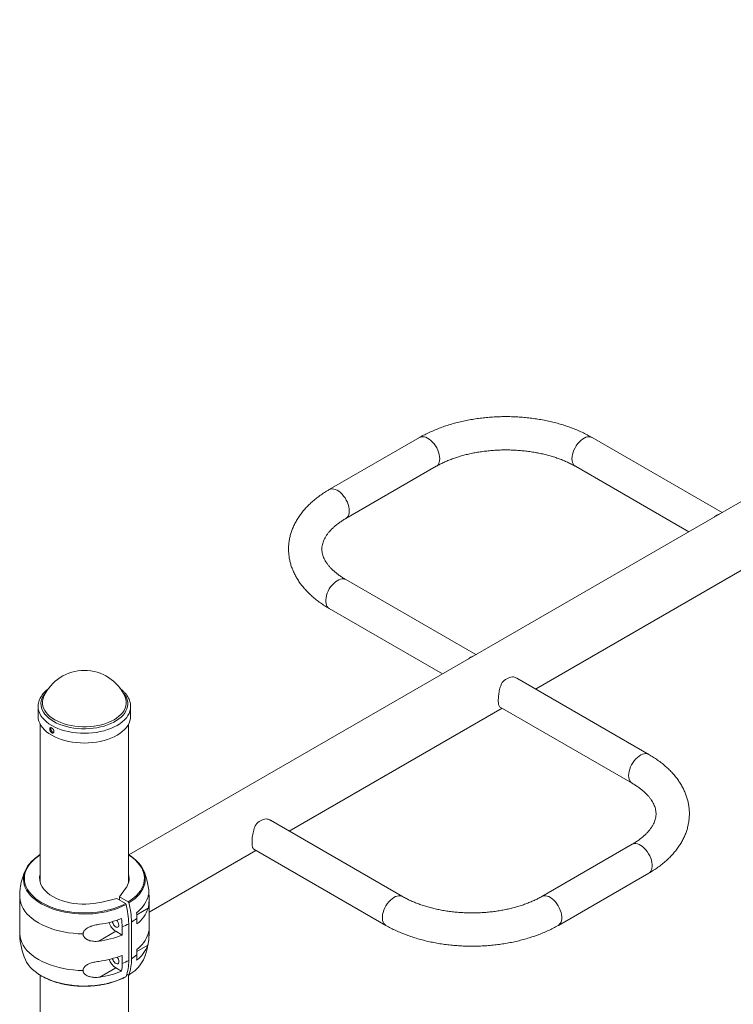
# Model space of a CAD drawing. Units: millimetres. Extents: x -147 to 6567, y -249 to 5298.
# Drawn here: x -65 to 652, y 2087 to 3077 of the extents above; entities that cross this region are included whole.
import ezdxf

# ---------------------------------------------------------------- set-up
doc = ezdxf.new("R2010")
doc.units = ezdxf.units.MM

msp = doc.modelspace()

# ---------------------------------------------------------------- linework, layer by layer
at = {"color": 7, "linetype": 'Continuous', "lineweight": 15}
for p, q in [((1498.98, 3076.88), (44.7, 2237.34)), ((336.87, 2656.86), (246.01, 2604.4)), ((640.82, 2581.48), (510.24, 2656.86)), ((262.76, 2575.39), (353.62, 2627.85)), ((493.49, 2627.85), (607.32, 2562.14)), ((453.34, 2403.97), (667.32, 2527.5)), ((393.34, 2438.61), (262.76, 2513.99)), ((246.01, 2484.97), (359.83, 2419.26)), ((567.17, 2338.26), (434.48, 2414.85)), ((-40.73, 2396.3), (-40.67, 2396.44)), ((-46.5, 2386.34), (-46.5, 2386.48)), ((-46.5, 2386.34), (-46.5, 2376.52)), ((46.5, 2376.52), (46.5, 2386.34)), ((417.73, 2385.84), (550.42, 2309.24)), ((205.85, 2261.09), (419.84, 2384.62)), ((-44.5, 2368.73), (-44.5, 2209.78)), ((44.5, 2209.78), (44.5, 2368.73)), ((319.68, 2195.38), (186.99, 2271.98)), ((550.42, 2247.84), (459.55, 2195.38)), ((46.3, 2236.31), (44.5, 2237.47)), ((65, 2179.78), (172.35, 2241.75)), ((170.24, 2242.97), (302.93, 2166.37)), ((476.3, 2166.37), (567.17, 2218.83)), ((35.32, 2194.88), (41.48, 2203.57)), ((-65, 2191.83), (-65, 2161.91)), ((32.5, 2193.25), (17.44, 2189.69)), ((41.2, 2188.23), (32.5, 2193.25)), ((35.32, 2191.62), (35.32, 2194.88)), ((44.03, 2189.86), (35.32, 2194.88)), ((65, 2158.48), (65, 2195.31)), ((44.53, 2131.15), (44.53, 2167.97)), ((47.35, 2169.61), (47.35, 2132.78)), ((52.78, 2173.41), (52.78, 2167.86)), ((14.4, 2150.51), (31.47, 2160.37)), ((31.47, 2160.37), (37.93, 2156.63)), ((37.93, 2164.84), (37.93, 2156.63)), ((-64.96, 2156.65), (-64.99, 2157.71)), ((52.78, 2136.59), (52.78, 2142.14)), ((37.93, 2128.01), (37.93, 2136.22)), ((15.43, 2114.36), (31.47, 2123.62)), ((31.47, 2123.62), (37.38, 2120.21)), ((-44.5, 2116.33), (-44.5, -176.09)), ((44.03, 2116.37), (42.63, 2117.17)), ((44.5, -12.78), (44.5, 2116.31))]:
    msp.add_line(p, q, dxfattribs=at)
at = {"color": 8, "linetype": 'Continuous', "lineweight": 15}
for p, q in [((65, 2195.31), (65, 2195.07)), ((64.08, 2183.48), (52.69, 2176.9)), ((65, 2158.48), (65, 2158.25)), ((63.66, 2146.49), (52.78, 2140.22)), ((44.69, 2116.53), (46.74, 2117.85))]:
    msp.add_line(p, q, dxfattribs=at)
at = {"color": 8, "linetype": 'Continuous', "lineweight": 15, "flags": 128}
for points in [[(357.09, 2635.52), (356.96, 2637.58), (356.59, 2639.75), (355.97, 2641.97), (355.12, 2644.2), (354.07, 2646.39), (352.82, 2648.49), (351.41, 2650.47), (349.88, 2652.27), (348.24, 2653.86), (346.54, 2655.2), (344.81, 2656.27), (343.09, 2657.04), (341.42, 2657.5), (339.83, 2657.64), (338.35, 2657.45), (337.02, 2656.94), (336.87, 2656.86)], [(490.02, 2635.52), (490.15, 2637.58), (490.53, 2639.75), (491.14, 2641.97), (491.99, 2644.2), (493.05, 2646.39), (494.29, 2648.49), (495.7, 2650.47), (497.24, 2652.27), (498.87, 2653.86), (500.57, 2655.2), (502.3, 2656.27), (504.02, 2657.04), (505.69, 2657.5), (507.28, 2657.64), (508.76, 2657.45), (510.09, 2656.94), (510.24, 2656.86)], [(353.62, 2627.85), (354.07, 2628.13), (355.12, 2629.1), (355.97, 2630.36), (356.59, 2631.86), (356.96, 2633.6), (357.09, 2635.52)], [(493.49, 2627.85), (493.05, 2628.13), (491.99, 2629.1), (491.14, 2630.36), (490.53, 2631.86), (490.15, 2633.6), (490.02, 2635.52)], [(266.23, 2583.06), (266.1, 2585.13), (265.72, 2587.29), (265.11, 2589.51), (264.26, 2591.74), (263.2, 2593.93), (261.96, 2596.04), (260.55, 2598.01), (259.01, 2599.81), (257.38, 2601.4), (255.68, 2602.75), (253.95, 2603.82), (252.23, 2604.59), (250.56, 2605.05), (248.97, 2605.19), (247.49, 2605), (246.16, 2604.49), (246.01, 2604.41)], [(262.76, 2575.39), (263.2, 2575.68), (264.26, 2576.65), (265.11, 2577.9), (265.72, 2579.41), (266.1, 2581.14), (266.23, 2583.06)], [(262.76, 2513.99), (261.96, 2514.37), (260.55, 2514.72), (259.01, 2514.74), (257.38, 2514.44), (255.68, 2513.82), (253.95, 2512.9), (252.23, 2511.69), (250.56, 2510.22), (248.97, 2508.52), (247.49, 2506.63), (246.16, 2504.58), (245.01, 2502.43), (244.05, 2500.21), (243.32, 2497.98), (242.82, 2495.78), (242.57, 2493.66), (242.57, 2491.66), (242.82, 2489.83), (243.32, 2488.21), (244.05, 2486.82), (245.01, 2485.71), (246.01, 2484.97)], [(37.92, 2401.59), (39.67, 2399.61), (41.13, 2397.51), (42.27, 2395.35), (43.06, 2393.14), (43.5, 2390.89), (43.6, 2388.64), (43.34, 2386.38), (42.74, 2384.15), (41.79, 2381.96), (40.5, 2379.83), (38.89, 2377.77), (36.97, 2375.8), (34.74, 2373.94), (32.24, 2372.2), (29.48, 2370.6), (26.48, 2369.15), (23.27, 2367.86), (19.87, 2366.75), (16.31, 2365.81), (12.62, 2365.06), (8.83, 2364.5), (4.96, 2364.14), (1.06, 2363.99), (-2.85, 2364.03), (-6.74, 2364.28), (-10.58, 2364.73), (-14.33, 2365.38), (-17.96, 2366.22), (-21.45, 2367.24), (-24.77, 2368.44), (-27.89, 2369.8), (-30.78, 2371.32), (-33.42, 2372.99), (-35.8, 2374.78), (-37.89, 2376.69), (-39.67, 2378.7), (-41.13, 2380.8), (-42.27, 2382.96), (-43.06, 2385.17), (-43.5, 2387.42), (-43.6, 2389.67), (-43.34, 2391.93), (-42.74, 2394.16), (-41.79, 2396.35), (-40.5, 2398.48), (-38.89, 2400.54), (-37.92, 2401.59)], [(40.73, 2396.3), (40.93, 2395.82), (41.66, 2393.62), (42.02, 2391.38), (42.03, 2389.14), (41.68, 2386.91), (40.97, 2384.7), (39.91, 2382.54), (38.52, 2380.45), (36.79, 2378.44), (34.75, 2376.53), (32.41, 2374.74), (29.8, 2373.08), (26.94, 2371.56), (23.84, 2370.21), (20.54, 2369.02), (17.06, 2368.02), (13.44, 2367.2), (9.71, 2366.59), (5.89, 2366.17), (2.02, 2365.96), (-1.87, 2365.96), (-5.74, 2366.16), (-9.56, 2366.57), (-13.3, 2367.18), (-16.92, 2367.98), (-20.4, 2368.98), (-23.71, 2370.16), (-26.82, 2371.5), (-29.69, 2373.01), (-32.32, 2374.67), (-34.66, 2376.46), (-36.72, 2378.36), (-38.45, 2380.37), (-39.86, 2382.46), (-40.93, 2384.61), (-41.66, 2386.82), (-42.02, 2389.05), (-42.03, 2391.29), (-41.68, 2393.53), (-40.97, 2395.73), (-40.73, 2396.3)], [(46.5, 2386.42), (46.5, 2386.39), (46.33, 2384.05), (45.81, 2381.73), (44.94, 2379.44), (43.72, 2377.21), (42.18, 2375.04), (40.31, 2372.96), (38.14, 2370.98), (35.68, 2369.12), (32.94, 2367.39), (29.95, 2365.81), (26.74, 2364.38), (23.32, 2363.12), (19.73, 2362.03), (15.98, 2361.13), (12.12, 2360.42), (8.16, 2359.91), (4.14, 2359.6), (0.09, 2359.5), (-3.97, 2359.59), (-7.99, 2359.9), (-11.95, 2360.4), (-15.82, 2361.1), (-19.57, 2361.99), (-23.18, 2363.07), (-26.6, 2364.32), (-29.82, 2365.75), (-32.82, 2367.32), (-35.57, 2369.05), (-38.04, 2370.9), (-40.23, 2372.88), (-42.11, 2374.95), (-43.67, 2377.11), (-44.89, 2379.35), (-45.78, 2381.63), (-46.32, 2383.95), (-46.5, 2386.29), (-46.5, 2386.34)], [(546.95, 2316.91), (547.07, 2318.98), (547.45, 2321.14), (548.07, 2323.36), (548.91, 2325.59), (549.97, 2327.78), (551.21, 2329.89), (552.62, 2331.86), (554.16, 2333.66), (555.8, 2335.25), (557.5, 2336.6), (559.22, 2337.67), (560.94, 2338.44), (562.62, 2338.9), (564.21, 2339.04), (565.68, 2338.85), (567.01, 2338.34), (567.16, 2338.26)], [(550.42, 2309.24), (549.97, 2309.53), (548.91, 2310.5), (548.07, 2311.75), (547.45, 2313.26), (547.07, 2314.99), (546.95, 2316.91)], [(550.42, 2247.84), (551.21, 2248.22), (552.62, 2248.57), (554.16, 2248.59), (555.8, 2248.29), (557.5, 2247.67), (559.22, 2246.75), (560.94, 2245.54), (562.62, 2244.07), (564.21, 2242.37), (565.68, 2240.48), (567.01, 2238.43), (568.17, 2236.28), (569.12, 2234.06), (569.85, 2231.83), (570.35, 2229.63), (570.6, 2227.51), (570.6, 2225.51), (570.35, 2223.68), (569.85, 2222.06), (569.12, 2220.68), (568.17, 2219.56), (567.17, 2218.83)], [(-44.5, 2237.13), (-47.06, 2235.4), (-49.82, 2233.25), (-52.28, 2230.99), (-54.43, 2228.62), (-56.27, 2226.16), (-57.76, 2223.63), (-58.92, 2221.04), (-59.73, 2218.4), (-60.19, 2215.74), (-60.29, 2213.06), (-60.04, 2210.39), (-59.43, 2207.74), (-58.46, 2205.12), (-57.16, 2202.56), (-55.52, 2200.05), (-53.54, 2197.63), (-51.26, 2195.31), (-48.66, 2193.09), (-45.79, 2190.99), (-42.64, 2189.03), (-39.24, 2187.21), (-35.6, 2185.55), (-31.76, 2184.05), (-27.73, 2182.73), (-23.54, 2181.59), (-19.2, 2180.64), (-14.76, 2179.89), (-10.22, 2179.34), (-5.63, 2178.98), (-1, 2178.84), (3.63, 2178.9), (8.25, 2179.16), (12.81, 2179.63), (17.3, 2180.3), (21.68, 2181.16), (25.94, 2182.22), (30.04, 2183.46), (33.97, 2184.88), (37.7, 2186.47), (41.2, 2188.23)], [(44.03, 2189.86), (47.06, 2191.88), (49.82, 2194.03), (52.28, 2196.3), (54.43, 2198.67), (56.27, 2201.13), (57.76, 2203.66), (58.92, 2206.25), (59.73, 2208.88), (60.19, 2211.54), (60.29, 2214.22), (60.04, 2216.89), (59.43, 2219.54), (58.46, 2222.16), (57.16, 2224.73), (55.52, 2227.23), (53.54, 2229.65), (51.26, 2231.98), (48.66, 2234.2), (45.79, 2236.29), (44.5, 2237.13)], [(41.87, 2187.3), (38.31, 2185.52), (34.52, 2183.9), (30.54, 2182.45), (26.37, 2181.19), (22.04, 2180.12), (17.59, 2179.24), (13.03, 2178.56), (8.39, 2178.08), (3.71, 2177.81), (-1, 2177.75), (-5.7, 2177.9), (-10.37, 2178.26), (-14.98, 2178.82), (-19.49, 2179.58), (-23.9, 2180.55), (-28.16, 2181.7), (-32.25, 2183.05), (-36.16, 2184.57), (-39.85, 2186.25), (-43.3, 2188.1), (-46.5, 2190.1), (-49.43, 2192.23), (-52.06, 2194.48), (-54.38, 2196.84), (-56.39, 2199.3), (-58.06, 2201.85), (-59.38, 2204.45), (-60.36, 2207.11), (-60.97, 2209.81), (-61.23, 2212.52), (-61.21, 2214.27)], [(61.23, 2213.63), (61.13, 2210.96), (60.66, 2208.25), (59.84, 2205.58), (58.66, 2202.95), (57.14, 2200.37), (55.27, 2197.88), (53.08, 2195.47), (50.58, 2193.17), (47.78, 2190.98), (44.69, 2188.93)], [(319.67, 2195.39), (318.88, 2195.76), (317.47, 2196.11), (315.94, 2196.14), (314.3, 2195.84), (312.6, 2195.22), (310.87, 2194.3), (309.15, 2193.09), (307.48, 2191.61), (305.89, 2189.92), (304.41, 2188.02), (303.08, 2185.98), (301.93, 2183.83), (300.98, 2181.61), (300.24, 2179.38), (299.74, 2177.18), (299.49, 2175.06), (299.49, 2173.06), (299.74, 2171.23), (300.24, 2169.61), (300.98, 2168.22), (301.93, 2167.11), (302.93, 2166.37)], [(459.56, 2195.39), (460.35, 2195.76), (461.76, 2196.11), (463.3, 2196.14), (464.93, 2195.84), (466.63, 2195.22), (468.36, 2194.3), (470.08, 2193.09), (471.75, 2191.61), (473.34, 2189.92), (474.82, 2188.02), (476.15, 2185.98), (477.3, 2183.83), (478.26, 2181.61), (478.99, 2179.38), (479.49, 2177.18), (479.74, 2175.06), (479.74, 2173.06), (479.49, 2171.23), (478.99, 2169.61), (478.26, 2168.22), (477.3, 2167.11), (476.3, 2166.37)], [(-46.46, 2117.67), (-43.3, 2115.7), (-39.85, 2113.85), (-36.16, 2112.16), (-32.25, 2110.64), (-28.16, 2109.3), (-23.9, 2108.15), (-19.49, 2107.18), (-14.98, 2106.42), (-10.37, 2105.85), (-5.7, 2105.5), (-1, 2105.35), (3.71, 2105.41), (8.39, 2105.68), (13.03, 2106.15), (17.59, 2106.83), (22.04, 2107.71), (26.37, 2108.79), (30.54, 2110.05), (34.52, 2111.5), (38.31, 2113.11), (41.87, 2114.89)]]:
    msp.add_lwpolyline(points, dxfattribs=at)
at = {"color": 7, "linetype": 'Continuous', "lineweight": 15, "flags": 128}
for points in [[(46.5, 2376.52), (46.33, 2374.23), (45.81, 2371.9), (44.94, 2369.62), (43.72, 2367.38), (42.18, 2365.22), (40.31, 2363.14), (38.14, 2361.16), (35.68, 2359.3), (32.94, 2357.57), (29.95, 2355.99), (26.74, 2354.56), (23.32, 2353.29), (19.73, 2352.21), (15.98, 2351.31), (12.12, 2350.6), (8.16, 2350.09), (4.14, 2349.78), (0.09, 2349.67), (-3.97, 2349.77), (-7.99, 2350.07), (-11.95, 2350.58), (-15.82, 2351.28), (-19.57, 2352.17), (-23.18, 2353.25), (-26.6, 2354.5), (-29.82, 2355.92), (-32.82, 2357.5), (-35.57, 2359.22), (-38.04, 2361.08), (-40.23, 2363.05), (-42.11, 2365.13), (-43.67, 2367.29), (-44.89, 2369.52), (-45.78, 2371.81), (-46.32, 2374.13), (-46.5, 2376.47), (-46.5, 2376.52)], [(-61.21, 2214.27), (-61.13, 2215.24), (-60.66, 2217.94), (-59.84, 2220.62), (-58.66, 2223.25), (-57.14, 2225.82), (-55.27, 2228.32), (-53.08, 2230.73), (-50.58, 2233.03), (-47.78, 2235.21), (-47.76, 2235.23)], [(46.47, 2236.12), (46.5, 2236.1), (49.43, 2233.97), (52.06, 2231.72), (54.38, 2229.35), (56.39, 2226.89), (58.06, 2224.35), (59.38, 2221.74), (60.36, 2219.09), (60.97, 2216.39), (61.23, 2213.68), (61.23, 2213.63)], [(-44.5, 2217.5), (-44.65, 2216.88), (-44.97, 2214.52), (-44.93, 2212.16), (-44.51, 2209.81), (-43.72, 2207.49), (-42.57, 2205.22), (-41.07, 2203.02), (-39.22, 2200.91), (-37.06, 2198.9), (-34.58, 2197.02), (-31.82, 2195.27), (-28.8, 2193.68), (-25.53, 2192.25), (-22.06, 2191), (-18.4, 2189.94), (-14.59, 2189.07), (-10.66, 2188.4), (-6.64, 2187.95), (-2.57, 2187.71), (1.52, 2187.68), (5.61, 2187.87), (9.64, 2188.27), (13.6, 2188.88), (17.44, 2189.69)], [(-64.99, 2194.53), (-64.69, 2191.67), (-64.02, 2188.83), (-62.98, 2186.02), (-61.56, 2183.27), (-59.79, 2180.59), (-57.67, 2178), (-55.21, 2175.51), (-52.43, 2173.13), (-49.34, 2170.88), (-45.96, 2168.78), (-42.32, 2166.83), (-38.42, 2165.05), (-34.31, 2163.44), (-29.99, 2162.02), (-25.5, 2160.79), (-20.85, 2159.77), (-16.09, 2158.95), (-11.23, 2158.35), (-6.31, 2157.96), (-1.35, 2157.8)], [(34.65, 2166.7), (34.52, 2165.73), (34.14, 2165), (33.55, 2164.55), (32.79, 2164.43), (31.92, 2164.63), (31.01, 2165.16), (30.14, 2165.95), (29.38, 2166.96), (28.79, 2168.09), (28.41, 2169.26), (28.29, 2170.14)], [(-64.99, 2157.71), (-64.69, 2154.84), (-64.02, 2152), (-62.98, 2149.2), (-61.56, 2146.45), (-59.79, 2143.77), (-57.67, 2141.17), (-55.21, 2138.68), (-52.43, 2136.3), (-49.34, 2134.06), (-45.96, 2131.95), (-42.32, 2130), (-38.42, 2128.22), (-34.31, 2126.61), (-29.99, 2125.19), (-25.5, 2123.97), (-20.85, 2122.94), (-16.09, 2122.13), (-11.23, 2121.53), (-6.31, 2121.14), (-1.35, 2120.97)], [(-59.27, 2131.81), (-58.06, 2129.44), (-56.39, 2126.9), (-54.38, 2124.44), (-52.06, 2122.08), (-49.43, 2119.82), (-46.5, 2117.69), (-46.46, 2117.67)], [(28.34, 2132.92), (28.41, 2132.52), (28.79, 2131.35), (29.38, 2130.21), (30.14, 2129.21), (31.01, 2128.41), (31.92, 2127.89), (32.79, 2127.68), (33.55, 2127.81), (34.14, 2128.26), (34.52, 2128.99), (34.65, 2129.95), (34.52, 2131.06), (34.14, 2132.23), (33.55, 2133.36), (32.84, 2134.31)]]:
    msp.add_lwpolyline(points, dxfattribs=at)
at = {"color": 7, "linetype": 'Continuous', "lineweight": 15}
for centre, radius, start, end in [((643.43, 2565.1), 15.71, 110.2074, 129.78723), ((395.94, 2422.23), 15.71, 110.2074, 129.78723), ((0, 2378.04), 44.64, 24.15448, 155.84552), ((432.09, 2401), 15.42, 97.41664, 142.57799), ((184.6, 2258.13), 15.42, 97.41664, 142.57799), ((0, 2195.31), 65, 155.76642, 170.97395), ((28.6, 2213.66), 16.36, 321.95449, 13.6022), ((0, 2195.31), 65, 0, 24.23358), ((-29.56, 2168.86), 76.92, 0.55239, 15.12101), ((33.18, 2204.84), 32.26, 306.86492, 340.86237), ((-32.39, 2167.23), 76.92, 0.55239, 15.12101), ((-12.47, 2173.34), 65.26, 0.06267, 4.99805), ((33.48, 2193.72), 32.28, 306.7381, 341.50141), ((3, 2258.34), 91.75, 277.78664, 292.01226), ((39.83, 2173.4), 15.48, 195.51383, 237.30316), ((27.65, 2166.36), 7, 2.7735, 46.5525), ((-29.66, 2164.68), 67.59, 0.13337, 7.30855), ((11.1, 2229.78), 70.26, 292.44799, 298.40266), ((19.9, 2214.54), 52.66, 301.42333, 308.64115), ((0, 2158.48), 65, 335.76642, 0), ((0, 2158.48), 65, 181.62072, 204.23358), ((2.84, 2243.25), 93.45, 277.10007, 292.05335), ((33.48, 2168), 32.28, 306.7381, 341.50141), ((33.18, 2157.07), 32.26, 306.86492, 340.86237), ((2.84, 2222.84), 93.45, 277.10007, 292.05335), ((39.82, 2136.63), 15.46, 197.178, 237.30445), ((11.1, 2192.95), 70.26, 292.44799, 298.40266), ((-1.93, 2130.41), 46.46, 340.49843, 0.91458), ((0.9, 2132.04), 46.46, 340.49843, 0.91458), ((28.51, 2146.83), 34.23, 302.16209, 333.96654), ((19.9, 2177.72), 52.66, 301.42333, 308.64115), ((-3.01, 2136.51), 55.79, 354.59426, 0.07331), ((3, 2205.26), 91.75, 277.78664, 292.01226), ((-15.62, 2127.86), 53.56, 351.78751, 0.16833)]:
    msp.add_arc(centre, radius, start, end, dxfattribs=at)
for points, knots in [([(510.24, 2656.86), (509.39, 2657.34), (506.94, 2658.74), (502.73, 2660.9), (497.58, 2663.3), (492.25, 2665.53), (486.76, 2667.58), (481.11, 2669.44), (475.34, 2671.13), (469.44, 2672.63), (463.44, 2673.94), (457.35, 2675.07), (451.18, 2676.01), (444.95, 2676.76), (438.67, 2677.31), (432.36, 2677.67), (426.02, 2677.85), (419.68, 2677.82), (413.35, 2677.61), (407.05, 2677.2), (400.78, 2676.61), (394.56, 2675.82), (388.41, 2674.84), (382.34, 2673.67), (376.36, 2672.32), (370.49, 2670.77), (364.75, 2669.05), (359.14, 2667.14), (353.67, 2665.05), (348.37, 2662.78), (343.25, 2660.34), (339.45, 2658.33), (337.36, 2657.14), (336.87, 2656.86)], [0, 0, 0, 0, 0.018122, 0.051865, 0.085578, 0.119261, 0.152904, 0.1865, 0.220048, 0.253547, 0.287, 0.320411, 0.353787, 0.387132, 0.420452, 0.453756, 0.487049, 0.520339, 0.553632, 0.586934, 0.620251, 0.653592, 0.686962, 0.72037, 0.753821, 0.787323, 0.82088, 0.854497, 0.888178, 0.921923, 0.95573, 0.989592, 1, 1, 1, 1]), ([(353.62, 2627.85), (354.24, 2628.2), (356.06, 2629.23), (359.24, 2630.87), (363.25, 2632.73), (367.46, 2634.48), (371.88, 2636.11), (376.48, 2637.61), (381.25, 2638.98), (386.17, 2640.21), (391.22, 2641.29), (396.4, 2642.21), (401.67, 2642.97), (407.02, 2643.57), (412.43, 2644), (417.89, 2644.27), (423.36, 2644.36), (428.84, 2644.28), (434.29, 2644.03), (439.71, 2643.61), (445.08, 2643.02), (450.36, 2642.27), (455.55, 2641.35), (460.62, 2640.28), (465.56, 2639.07), (470.34, 2637.7), (474.96, 2636.2), (479.4, 2634.58), (483.63, 2632.83), (487.65, 2630.98), (490.92, 2629.3), (492.81, 2628.24), (493.49, 2627.85)], [0, 0, 0, 0, 0.017684, 0.051562, 0.085514, 0.119552, 0.153679, 0.187894, 0.222195, 0.256575, 0.291028, 0.325544, 0.360115, 0.394731, 0.429383, 0.464061, 0.498755, 0.533455, 0.568149, 0.602827, 0.637477, 0.672091, 0.706657, 0.741166, 0.77561, 0.809978, 0.844262, 0.878455, 0.912552, 0.946549, 0.980446, 1, 1, 1, 1]), ([(246.01, 2604.4), (245.16, 2603.91), (242.74, 2602.48), (238.9, 2600), (234.58, 2596.92), (230.51, 2593.67), (226.7, 2590.28), (223.17, 2586.75), (219.93, 2583.1), (217, 2579.33), (214.38, 2575.47), (212.08, 2571.53), (210.11, 2567.52), (208.47, 2563.45), (207.16, 2559.36), (206.18, 2555.23), (205.52, 2551.09), (205.19, 2546.96), (205.17, 2542.83), (205.47, 2538.71), (206.09, 2534.63), (207.01, 2530.58), (208.25, 2526.57), (209.79, 2522.62), (211.63, 2518.72), (213.78, 2514.88), (216.24, 2511.12), (219, 2507.43), (222.05, 2503.84), (225.4, 2500.36), (229.03, 2496.98), (232.93, 2493.74), (237.1, 2490.63), (241.44, 2487.69), (244.5, 2485.87), (246.01, 2484.97)], [0, 0, 0, 0, 0.017382, 0.049847, 0.082329, 0.114764, 0.147106, 0.1793, 0.211285, 0.243002, 0.274397, 0.305429, 0.336075, 0.366333, 0.396223, 0.425783, 0.455068, 0.484144, 0.513087, 0.541975, 0.570864, 0.599833, 0.628956, 0.658303, 0.687932, 0.717886, 0.748192, 0.77886, 0.809881, 0.841226, 0.872855, 0.904717, 0.936758, 0.968927, 1, 1, 1, 1]), ([(262.76, 2513.99), (262.15, 2514.34), (260.38, 2515.38), (257.63, 2517.17), (254.6, 2519.34), (251.85, 2521.56), (249.36, 2523.8), (247.14, 2526.07), (245.19, 2528.34), (243.5, 2530.61), (242.08, 2532.87), (240.91, 2535.12), (239.98, 2537.36), (239.29, 2539.62), (238.84, 2541.91), (238.65, 2544.28), (238.74, 2546.72), (239.14, 2549.13), (239.79, 2551.46), (240.67, 2553.74), (241.82, 2556.07), (243.29, 2558.45), (245.01, 2560.81), (246.99, 2563.15), (249.23, 2565.46), (251.74, 2567.74), (254.51, 2569.97), (257.54, 2572.16), (260.32, 2573.96), (262.12, 2575.02), (262.76, 2575.39)], [0, 0, 0, 0, 0.018158, 0.05282, 0.087414, 0.121978, 0.156549, 0.191187, 0.225982, 0.26106, 0.296594, 0.332815, 0.370032, 0.408643, 0.449114, 0.491835, 0.536667, 0.581989, 0.620669, 0.657562, 0.696675, 0.734254, 0.77073, 0.806471, 0.841739, 0.876719, 0.91154, 0.946293, 0.981036, 1, 1, 1, 1]), ([(430.1, 2416.29), (430.88, 2416.16), (432.42, 2415.91), (433.8, 2415.19), (434.47, 2414.84)], [0, 0, 0, 0, 0.507223, 1, 1, 1, 1]), ([(417.74, 2385.85), (417.72, 2385.86), (417.39, 2385.95), (416.95, 2386.56), (416.43, 2387.7), (416.1, 2389.37), (415.95, 2391.34), (415.95, 2393.58), (416.08, 2395.89), (416.33, 2398.33), (416.7, 2400.83), (417.23, 2403.42), (417.93, 2405.93), (418.77, 2408.29), (419.49, 2409.67), (419.84, 2410.37)], [0, 0, 0, 0, 0.005288, 0.096393, 0.190246, 0.278769, 0.370583, 0.44875, 0.529391, 0.604649, 0.681794, 0.76317, 0.846456, 0.922472, 1, 1, 1, 1]), ([(-35.85, 2404.49), (-36.42, 2404.07), (-37.82, 2403.04), (-39.76, 2401.24), (-41.67, 2399.14), (-43.28, 2396.93), (-44.58, 2394.64), (-45.55, 2392.29), (-46.18, 2389.91), (-46.49, 2387.97), (-46.47, 2386.83), (-46.46, 2386.5)], [0, 0, 0, 0, 0.087424, 0.213912, 0.339926, 0.465051, 0.588847, 0.710972, 0.831321, 0.950104, 1, 1, 1, 1]), ([(46.46, 2386.43), (46.46, 2386.95), (46.46, 2388.26), (46.09, 2390.35), (45.42, 2392.67), (44.42, 2394.94), (43.13, 2397.15), (41.54, 2399.29), (39.66, 2401.34), (37.7, 2403.14), (36.25, 2404.2), (35.62, 2404.66)], [0, 0, 0, 0, 0.075915, 0.191526, 0.30739, 0.424166, 0.542323, 0.662062, 0.783319, 0.905822, 1, 1, 1, 1]), ([(-34.88, 2363.36), (-34.88, 2363.85), (-34.86, 2364), (-34.81, 2364.28), (-34.78, 2364.41), (-34.67, 2364.64), (-34.61, 2364.74), (-34.47, 2364.92), (-34.38, 2364.99), (-34.2, 2365.1), (-34.09, 2365.13), (-33.87, 2365.17), (-33.75, 2365.18), (-33.5, 2365.15), (-33.37, 2365.12), (-33.1, 2365.02), (-32.96, 2364.96), (-32.68, 2364.8), (-32.54, 2364.7), (-32.27, 2364.48), (-32.13, 2364.36), (-31.87, 2364.09), (-31.74, 2363.95), (-31.5, 2363.64), (-31.39, 2363.48), (-31.18, 2363.15), (-31.09, 2362.97), (-30.93, 2362.62), (-30.86, 2362.45), (-30.74, 2362.09), (-30.7, 2361.92), (-30.64, 2361.57), (-30.63, 2361.4), (-30.63, 2361.08), (-30.64, 2360.93), (-30.7, 2360.64), (-30.74, 2360.51), (-30.85, 2360.27), (-30.92, 2360.17), (-31.09, 2359.98), (-31.18, 2359.91), (-31.38, 2359.79), (-31.5, 2359.75), (-31.74, 2359.7), (-31.86, 2359.69), (-32.13, 2359.71), (-32.26, 2359.74), (-32.54, 2359.83), (-32.68, 2359.89), (-32.96, 2360.05), (-33.1, 2360.15), (-33.36, 2360.37), (-33.5, 2360.5), (-33.75, 2360.77), (-33.87, 2360.92), (-34.09, 2361.23), (-34.19, 2361.4), (-34.38, 2361.75), (-34.46, 2361.92), (-34.61, 2362.28), (-34.67, 2362.47), (-34.82, 2363.01), (-34.88, 2363.36), (-34.88, 2363.85)], [-0.0625, -0.0625, 0, 0, 0.03125, 0.03125, 0.0625, 0.0625, 0.09375, 0.09375, 0.125, 0.125, 0.15625, 0.15625, 0.1875, 0.1875, 0.21875, 0.21875, 0.25, 0.25, 0.28125, 0.28125, 0.3125, 0.3125, 0.34375, 0.34375, 0.375, 0.375, 0.40625, 0.40625, 0.4375, 0.4375, 0.46875, 0.46875, 0.5, 0.5, 0.53125, 0.53125, 0.5625, 0.5625, 0.59375, 0.59375, 0.625, 0.625, 0.65625, 0.65625, 0.6875, 0.6875, 0.71875, 0.71875, 0.75, 0.75, 0.78125, 0.78125, 0.8125, 0.8125, 0.84375, 0.84375, 0.875, 0.875, 0.90625, 0.90625, 0.9375, 0.9375, 1, 1, 1.03125, 1.03125]), ([(-33.63, 2365.13), (-33.69, 2365.02), (-33.8, 2364.8), (-33.81, 2364.48), (-33.82, 2364.3)], [0, 0, 0, 0, 0.46342, 1, 1, 1, 1]), ([(-33.82, 2364.3), (-33.79, 2364.01), (-33.75, 2363.43), (-33.41, 2362.48), (-32.89, 2361.59), (-32.24, 2360.88), (-31.53, 2360.41), (-31.09, 2360.35), (-30.88, 2360.32)], [0, 0, 0, 0, 0.168778, 0.337547, 0.506551, 0.67571, 0.844614, 1, 1, 1, 1]), ([(567.17, 2218.83), (568.01, 2219.32), (570.44, 2220.75), (574.27, 2223.23), (578.59, 2226.31), (582.66, 2229.56), (586.47, 2232.95), (590, 2236.48), (593.24, 2240.13), (596.17, 2243.9), (598.79, 2247.76), (601.09, 2251.7), (603.06, 2255.71), (604.7, 2259.78), (606.01, 2263.88), (606.99, 2268), (607.65, 2272.14), (607.98, 2276.27), (608, 2280.4), (607.7, 2284.52), (607.08, 2288.6), (606.16, 2292.65), (604.93, 2296.66), (603.39, 2300.61), (601.54, 2304.51), (599.39, 2308.35), (596.93, 2312.12), (594.18, 2315.8), (591.12, 2319.39), (587.78, 2322.87), (584.14, 2326.25), (580.24, 2329.49), (576.08, 2332.6), (571.73, 2335.54), (568.67, 2337.36), (567.17, 2338.26)], [0, 0, 0, 0, 0.017382, 0.049847, 0.082329, 0.114764, 0.147106, 0.1793, 0.211285, 0.243002, 0.274397, 0.305429, 0.336075, 0.366333, 0.396223, 0.425783, 0.455068, 0.484144, 0.513087, 0.541975, 0.570864, 0.599833, 0.628956, 0.658303, 0.687932, 0.717886, 0.748192, 0.77886, 0.809881, 0.841226, 0.872855, 0.904717, 0.936758, 0.968927, 1, 1, 1, 1]), ([(550.42, 2309.24), (551.03, 2308.89), (552.8, 2307.85), (555.55, 2306.07), (558.57, 2303.89), (561.33, 2301.68), (563.82, 2299.43), (566.04, 2297.16), (567.98, 2294.89), (569.67, 2292.62), (571.09, 2290.36), (572.27, 2288.11), (573.2, 2285.87), (573.89, 2283.61), (574.33, 2281.32), (574.52, 2278.95), (574.43, 2276.51), (574.04, 2274.1), (573.39, 2271.77), (572.51, 2269.49), (571.35, 2267.16), (569.89, 2264.78), (568.17, 2262.42), (566.18, 2260.08), (563.94, 2257.77), (561.43, 2255.49), (558.66, 2253.26), (555.63, 2251.07), (552.85, 2249.27), (551.05, 2248.21), (550.42, 2247.84)], [0, 0, 0, 0, 0.018158, 0.05282, 0.087414, 0.121978, 0.156549, 0.191187, 0.225982, 0.26106, 0.296594, 0.332815, 0.370032, 0.408643, 0.449114, 0.491835, 0.536667, 0.581989, 0.620669, 0.657562, 0.696675, 0.734254, 0.77073, 0.806471, 0.841739, 0.876719, 0.91154, 0.946293, 0.981036, 1, 1, 1, 1]), ([(172.36, 2267.5), (171.94, 2266.68), (171.09, 2265), (170.17, 2262.19), (169.45, 2259.25), (168.94, 2256.3), (168.61, 2253.4), (168.46, 2250.83), (168.46, 2248.59), (168.59, 2246.78), (168.84, 2245.29), (169.22, 2244.14), (169.68, 2243.35), (170.09, 2243.11), (170.27, 2243.01)], [0, 0, 0, 0, 0.091134, 0.184962, 0.276067, 0.36992, 0.458444, 0.55026, 0.628427, 0.709068, 0.784327, 0.861472, 0.942849, 1, 1, 1, 1]), ([(186.97, 2271.94), (186.78, 2272.07), (186.05, 2272.55), (184.58, 2273.09), (183.27, 2273.31), (182.61, 2273.42)], [0, 0, 0, 0, 0.145459, 0.568519, 1, 1, 1, 1]), ([(-44.53, 2237.47), (-44.8, 2237.3), (-45.88, 2236.65), (-46.86, 2235.94), (-47.59, 2235.42)], [0, 0, 0, 0, 0.255638, 1, 1, 1, 1]), ([(-64.99, 2194.53), (-64.98, 2195.28), (-64.96, 2196.77), (-64.86, 2199.1), (-64.72, 2201.12), (-64.52, 2203.13), (-64.35, 2204.62), (-64.2, 2205.43), (-64.19, 2205.51)], [0, 0, 0, 0, 0.2145311, 0.4279118, 0.5813616, 0.73911, 0.9742427, 1, 1, 1, 1]), ([(-65, 2191.83), (-65, 2191.87), (-65, 2192.17), (-64.99, 2193.08), (-64.99, 2194.14), (-64.99, 2194.53)], [0, 0, 0, 0, 0.097353, 0.668019, 1, 1, 1, 1]), ([(41.2, 2188.23), (41.35, 2188.14), (41.49, 2188.01), (41.73, 2187.68), (41.82, 2187.48), (41.87, 2187.3)], [0, 0, 0, 0, 0.5, 0.5, 1, 1, 1, 1]), ([(44.69, 2188.93), (44.65, 2189.12), (44.55, 2189.31), (44.32, 2189.64), (44.17, 2189.77), (44.03, 2189.86)], [0, 0, 0, 0, 0.5, 0.5, 1, 1, 1, 1]), ([(65, 2195.07), (65, 2195.56), (64.99, 2195.96), (64.96, 2196.43), (64.95, 2196.57), (64.93, 2196.79), (64.91, 2196.88), (64.87, 2197.1), (64.83, 2197.17), (64.76, 2197.18), (64.73, 2197.17), (64.68, 2197.12), (64.65, 2197.08), (64.57, 2196.94), (64.51, 2196.8), (64.37, 2196.45), (64.29, 2196.24), (64.05, 2195.52), (63.87, 2194.93), (63.66, 2194.26)], [0, 0, 0, 0, 0.125, 0.125, 0.1875, 0.1875, 0.25, 0.25, 0.375, 0.375, 0.4375, 0.4375, 0.5, 0.5, 0.625, 0.625, 0.75, 0.75, 1, 1, 1, 1]), ([(64.08, 2183.48), (64.18, 2183.81), (64.27, 2184.16), (64.43, 2184.9), (64.5, 2185.29), (64.6, 2185.92), (64.63, 2186.13), (64.69, 2186.57), (64.72, 2186.8), (64.79, 2187.5), (64.83, 2187.98), (64.88, 2188.74), (64.89, 2189.01), (64.92, 2189.54), (64.93, 2189.82), (64.96, 2190.65), (64.97, 2191.22), (64.99, 2192.38), (64.99, 2192.96), (65, 2193.8), (65, 2194.07), (65, 2194.59), (65, 2194.84), (65, 2195.07)], [0, 0, 0, 0, 0.125, 0.125, 0.25, 0.25, 0.3125, 0.3125, 0.375, 0.375, 0.5, 0.5, 0.5625, 0.5625, 0.625, 0.625, 0.75, 0.75, 0.875, 0.875, 0.9375, 0.9375, 1, 1, 1, 1]), ([(459.55, 2195.38), (458.93, 2195.03), (457.12, 2194), (453.93, 2192.36), (449.93, 2190.5), (445.71, 2188.75), (441.29, 2187.12), (436.69, 2185.62), (431.93, 2184.25), (427.01, 2183.02), (421.95, 2181.94), (416.78, 2181.02), (411.5, 2180.26), (406.15, 2179.66), (400.74, 2179.23), (395.29, 2178.97), (389.81, 2178.87), (384.34, 2178.95), (378.88, 2179.2), (373.46, 2179.62), (368.1, 2180.21), (362.81, 2180.96), (357.63, 2181.88), (352.55, 2182.95), (347.62, 2184.17), (342.83, 2185.53), (338.21, 2187.03), (333.77, 2188.65), (329.54, 2190.4), (325.52, 2192.25), (322.25, 2193.93), (320.37, 2194.99), (319.68, 2195.38)], [0, 0, 0, 0, 0.017684, 0.051562, 0.085514, 0.119552, 0.153679, 0.187894, 0.222195, 0.256575, 0.291028, 0.325544, 0.360115, 0.394731, 0.429383, 0.464061, 0.498755, 0.533455, 0.568149, 0.602827, 0.637477, 0.672091, 0.706657, 0.741166, 0.77561, 0.809978, 0.844262, 0.878455, 0.912552, 0.946549, 0.980446, 1, 1, 1, 1]), ([(-64.99, 2157.71), (-64.99, 2158.1), (-64.99, 2159.18), (-65, 2160.66), (-65, 2161.69), (-65, 2161.91)], [0, 0, 0, 0, 0.308627, 0.851638, 1, 1, 1, 1]), ([(15.43, 2167.44), (13.67, 2167.19), (11.92, 2166.87), (9.32, 2166.22), (8.46, 2165.97), (7.17, 2165.54), (6.74, 2165.39), (5.9, 2165.07), (5.48, 2164.9), (4.67, 2164.53), (4.27, 2164.34), (3.48, 2163.93), (3.09, 2163.71), (1.98, 2163.01), (1.3, 2162.49), (0.39, 2161.61), (0.11, 2161.3), (-0.38, 2160.66), (-0.6, 2160.33), (-0.87, 2159.8), (-0.95, 2159.62), (-1.09, 2159.27), (-1.15, 2159.08), (-1.29, 2158.54), (-1.34, 2158.17), (-1.35, 2157.8)], [0, 0, 0, 0, 0.25, 0.25, 0.375, 0.375, 0.4375, 0.4375, 0.5, 0.5, 0.5625, 0.5625, 0.625, 0.625, 0.75, 0.75, 0.8125, 0.8125, 0.875, 0.875, 0.90625, 0.90625, 0.9375, 0.9375, 1, 1, 1, 1]), ([(63.66, 2146.49), (63.87, 2147.17), (64.05, 2147.91), (64.29, 2149.16), (64.36, 2149.59), (64.5, 2150.52), (64.57, 2151.02), (64.68, 2152.04), (64.73, 2152.58), (64.83, 2153.7), (64.86, 2154.27), (64.91, 2155.15), (64.93, 2155.45), (64.95, 2156.04), (64.96, 2156.33), (64.98, 2156.91), (64.99, 2157.2), (65, 2157.74), (65, 2158), (65, 2158.25)], [0, 0, 0, 0, 0.25, 0.25, 0.375, 0.375, 0.5, 0.5, 0.625, 0.625, 0.75, 0.75, 0.8125, 0.8125, 0.875, 0.875, 0.9375, 0.9375, 1, 1, 1, 1]), ([(65, 2158.25), (65, 2158.49), (65, 2158.71), (65, 2159.12), (65, 2159.31), (65, 2159.64), (64.99, 2159.78), (64.99, 2160.03), (64.99, 2160.14), (64.98, 2160.31), (64.97, 2160.38), (64.96, 2160.47), (64.95, 2160.5), (64.92, 2160.55), (64.9, 2160.51), (64.83, 2160.35), (64.79, 2160.23), (64.69, 2159.89), (64.63, 2159.69), (64.44, 2158.99), (64.28, 2158.42), (64.08, 2157.76)], [0, 0, 0, 0, 0.0625, 0.0625, 0.125, 0.125, 0.1875, 0.1875, 0.25, 0.25, 0.3125, 0.3125, 0.375, 0.375, 0.5, 0.5, 0.625, 0.625, 0.75, 0.75, 1, 1, 1, 1]), ([(302.93, 2166.37), (303.79, 2165.89), (306.24, 2164.49), (310.44, 2162.33), (315.59, 2159.93), (320.92, 2157.7), (326.42, 2155.65), (332.06, 2153.79), (337.83, 2152.1), (343.73, 2150.6), (349.73, 2149.29), (355.82, 2148.16), (361.99, 2147.22), (368.22, 2146.47), (374.5, 2145.92), (380.81, 2145.56), (387.15, 2145.38), (393.49, 2145.41), (399.82, 2145.62), (406.13, 2146.03), (412.4, 2146.62), (418.61, 2147.41), (424.76, 2148.39), (430.83, 2149.56), (436.81, 2150.91), (442.68, 2152.46), (448.43, 2154.18), (454.04, 2156.09), (459.5, 2158.18), (464.8, 2160.45), (469.93, 2162.89), (473.73, 2164.9), (475.81, 2166.09), (476.3, 2166.37)], [0, 0, 0, 0, 0.018122, 0.051865, 0.085578, 0.119261, 0.152904, 0.1865, 0.220048, 0.253547, 0.287, 0.320411, 0.353787, 0.387132, 0.420452, 0.453756, 0.487049, 0.520339, 0.553632, 0.586934, 0.620251, 0.653592, 0.686962, 0.72037, 0.753821, 0.787323, 0.82088, 0.854497, 0.888178, 0.921923, 0.95573, 0.989592, 1, 1, 1, 1]), ([(-1.35, 2157.8), (-1.35, 2157.44), (-1.31, 2157.09), (-1.16, 2156.38), (-1.05, 2156.04), (-0.75, 2155.37), (-0.57, 2155.04), (-0.14, 2154.42), (0.1, 2154.12), (0.63, 2153.56), (0.92, 2153.3), (1.54, 2152.8), (1.87, 2152.58), (2.55, 2152.16), (2.91, 2151.97), (3.64, 2151.62), (4.03, 2151.46), (5.19, 2151.03), (5.99, 2150.81), (7.63, 2150.49), (8.46, 2150.38), (11, 2150.21), (12.7, 2150.29), (14.4, 2150.51)], [0, 0, 0, 0, 0.0625, 0.0625, 0.125, 0.125, 0.1875, 0.1875, 0.25, 0.25, 0.3125, 0.3125, 0.375, 0.375, 0.4375, 0.4375, 0.5, 0.5, 0.625, 0.625, 0.75, 0.75, 1, 1, 1, 1]), ([(14.4, 2130.1), (12.7, 2129.88), (11.01, 2129.59), (8.51, 2129.01), (7.68, 2128.79), (6.04, 2128.27), (5.22, 2127.96), (4.05, 2127.45), (3.67, 2127.26), (2.93, 2126.87), (2.57, 2126.66), (1.53, 2125.98), (0.91, 2125.48), (0.24, 2124.78), (0.12, 2124.64), (-0.13, 2124.34), (-0.24, 2124.19), (-0.57, 2123.72), (-0.75, 2123.4), (-0.97, 2122.9), (-1.04, 2122.73), (-1.15, 2122.38), (-1.2, 2122.21), (-1.31, 2121.68), (-1.35, 2121.32), (-1.35, 2120.97)], [0, 0, 0, 0, 0.25, 0.25, 0.375, 0.375, 0.5, 0.5, 0.5625, 0.5625, 0.625, 0.625, 0.75, 0.75, 0.78125, 0.78125, 0.8125, 0.8125, 0.875, 0.875, 0.90625, 0.90625, 0.9375, 0.9375, 1, 1, 1, 1]), ([(-1.35, 2120.97), (-1.34, 2120.59), (-1.29, 2120.23), (-1.15, 2119.7), (-1.09, 2119.52), (-0.95, 2119.18), (-0.87, 2119.01), (-0.6, 2118.51), (-0.38, 2118.19), (0.11, 2117.6), (0.39, 2117.32), (1.3, 2116.54), (1.98, 2116.11), (3.09, 2115.55), (3.48, 2115.39), (4.26, 2115.09), (4.66, 2114.95), (5.88, 2114.6), (6.72, 2114.42), (8, 2114.23), (8.44, 2114.18), (9.31, 2114.1), (9.74, 2114.08), (11.92, 2114), (13.67, 2114.11), (15.43, 2114.36)], [0, 0, 0, 0, 0.0625, 0.0625, 0.09375, 0.09375, 0.125, 0.125, 0.1875, 0.1875, 0.25, 0.25, 0.375, 0.375, 0.4375, 0.4375, 0.5, 0.5, 0.625, 0.625, 0.6875, 0.6875, 0.75, 0.75, 1, 1, 1, 1]), ([(-46.29, 2117.47), (-45.48, 2116.94), (-43.69, 2115.76), (-40.66, 2114.1), (-37.26, 2112.46), (-33.66, 2110.98), (-29.89, 2109.65), (-25.96, 2108.48), (-21.91, 2107.48), (-17.74, 2106.65), (-13.48, 2106), (-9.15, 2105.53), (-4.77, 2105.24), (-0.38, 2105.13), (4.03, 2105.21), (8.41, 2105.47), (12.74, 2105.91), (17.01, 2106.53), (21.2, 2107.33), (25.28, 2108.3), (29.22, 2109.44), (33.02, 2110.74), (36.65, 2112.2), (39.53, 2113.53), (41.14, 2114.4), (41.68, 2114.69)], [0, 0, 0, 0, 0.03721, 0.082044, 0.126874, 0.171696, 0.216506, 0.261304, 0.306091, 0.350867, 0.395634, 0.440394, 0.48515, 0.529902, 0.574655, 0.619408, 0.664165, 0.708927, 0.753697, 0.798477, 0.843268, 0.888073, 0.932894, 0.97773, 1, 1, 1, 1]), ([(41.87, 2114.89), (41.83, 2114.83), (41.79, 2114.73), (41.7, 2114.7), (41.68, 2114.69)], [0, 0, 0, 0, 0.710998, 1, 1, 1, 1]), ([(44.03, 2116.37), (44.17, 2116.28), (44.32, 2116.26), (44.55, 2116.31), (44.65, 2116.4), (44.69, 2116.53)], [0, 0, 0, 0, 0.5, 0.5, 1, 1, 1, 1]), ([(44.53, 2116.33), (44.8, 2116.5), (45.51, 2116.92), (46.15, 2117.38), (46.55, 2117.66)], [0, 0, 0, 0, 0.3905, 1, 1, 1, 1])]:
    msp.add_open_spline(points, degree=3, knots=knots, dxfattribs=at)

doc.saveas('drawing.dxf')
